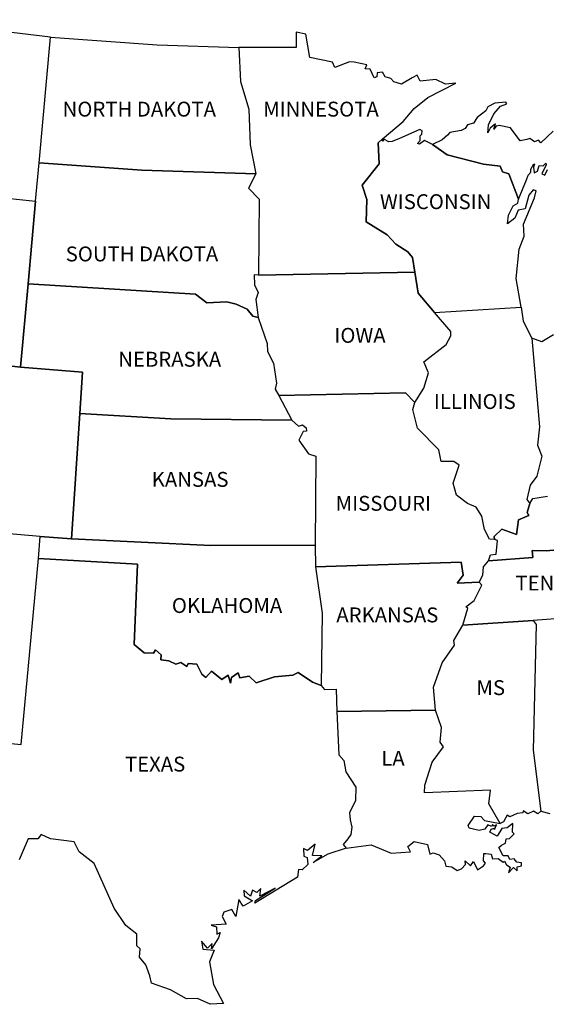
# Model space of a CAD drawing. Extents: x 0.69 to 9.69, y 1.13 to 6.91.
# Drawn here: x 3.96 to 6.72, y 1.35 to 6.5 of the extents above; entities that cross this region are included whole.
import ezdxf

# ---------------------------------------------------------------- set-up
doc = ezdxf.new("R2010")
doc.units = 0
doc.layers.get('0').update_dxf_attribs({"linetype": 'CONTINUOUS'})
doc.layers.add('PEN1', color=7, linetype='CONTINUOUS')
doc.styles.get("Standard").update_dxf_attribs({"font": 'SIMPLEX'})

msp = doc.modelspace()

# ---------------------------------------------------------------- linework, layer by layer
at = {"layer": 'PEN1'}
for p, q in [((4.125, 6.411), (3.346, 6.503)), ((4.066, 5.754), (4.125, 6.411)), ((4.066, 5.754), (4.125, 6.411)), ((4.125, 6.411), (4.683, 6.372)), ((5.411, 6.438), (5.41, 6.357)), ((5.461, 6.428), (5.411, 6.438)), ((5.481, 6.305), (5.461, 6.428)), ((4.683, 6.372), (5.111, 6.358)), ((5.111, 6.358), (5.111, 6.358)), ((5.111, 6.358), (5.119, 6.179)), ((5.41, 6.357), (5.111, 6.358)), ((5.111, 6.358), (5.119, 6.179)), ((5.601, 6.28), (5.481, 6.305)), ((5.613, 6.252), (5.601, 6.28)), ((5.69, 6.283), (5.613, 6.252)), ((5.714, 6.28), (5.69, 6.283)), ((5.78, 6.267), (5.714, 6.28)), ((5.771, 6.245), (5.78, 6.267)), ((5.798, 6.244), (5.771, 6.245)), ((5.819, 6.198), (5.798, 6.244)), ((5.832, 6.203), (5.819, 6.198)), ((5.834, 6.224), (5.832, 6.203)), ((5.862, 6.228), (5.834, 6.224)), ((5.876, 6.204), (5.862, 6.228)), ((5.906, 6.195), (5.876, 6.204)), ((5.922, 6.177), (5.906, 6.195)), ((6.017, 6.199), (5.961, 6.166)), ((6.043, 6.212), (6.017, 6.199)), ((6.06, 6.181), (6.043, 6.212)), ((6.141, 6.189), (6.06, 6.181)), ((6.191, 6.165), (6.141, 6.189)), ((5.119, 6.179), (5.163, 6.034)), ((5.119, 6.179), (5.163, 6.034)), ((5.961, 6.166), (5.922, 6.177)), ((6.099, 6.095), (6.245, 6.17)), ((6.245, 6.17), (6.191, 6.165)), ((6.027, 6.038), (6.099, 6.095)), ((5.163, 6.034), (5.169, 5.847)), ((5.163, 6.034), (5.169, 5.847)), ((5.971, 5.97), (6.027, 6.038)), ((6.414, 6.046), (6.402, 6.026)), ((6.45, 6.066), (6.414, 6.046)), ((6.444, 6.01), (6.479, 6.051)), ((6.508, 6.071), (6.45, 6.066)), ((6.479, 6.051), (6.513, 6.062)), ((6.513, 6.062), (6.508, 6.071)), ((6.357, 5.991), (6.339, 5.961)), ((6.402, 6.026), (6.357, 5.991)), ((6.416, 5.952), (6.444, 6.01)), ((5.861, 5.878), (5.971, 5.97)), ((6.295, 5.933), (6.274, 5.922)), ((6.307, 5.952), (6.295, 5.933)), ((6.339, 5.961), (6.307, 5.952)), ((6.414, 5.911), (6.416, 5.952)), ((6.426, 5.935), (6.414, 5.911)), ((6.454, 5.958), (6.426, 5.935)), ((6.444, 5.929), (6.454, 5.958)), ((6.456, 5.945), (6.444, 5.929)), ((6.473, 5.949), (6.456, 5.945)), ((6.532, 5.937), (6.473, 5.949)), ((6.582, 5.869), (6.532, 5.937)), ((5.84, 5.859), (5.861, 5.878)), ((5.861, 5.878), (5.84, 5.859)), ((5.864, 5.865), (5.861, 5.878)), ((5.951, 5.88), (5.912, 5.865)), ((6.057, 5.928), (5.951, 5.88)), ((6.069, 5.921), (6.057, 5.928)), ((6.059, 5.87), (6.06, 5.895)), ((6.06, 5.895), (6.068, 5.903)), ((6.068, 5.903), (6.069, 5.921)), ((6.202, 5.899), (6.174, 5.874)), ((6.215, 5.912), (6.202, 5.899)), ((6.274, 5.922), (6.215, 5.912)), ((6.633, 5.881), (6.617, 5.875)), ((6.658, 5.863), (6.633, 5.881)), ((6.755, 5.919), (6.69, 5.859)), ((5.169, 5.847), (5.2, 5.696)), ((5.169, 5.847), (5.2, 5.696)), ((5.845, 5.749), (5.84, 5.859)), ((5.84, 5.859), (5.845, 5.749)), ((5.869, 5.877), (5.864, 5.865)), ((5.896, 5.863), (5.869, 5.877)), ((5.912, 5.865), (5.896, 5.863)), ((6.046, 5.855), (6.059, 5.87)), ((6.055, 5.851), (6.046, 5.855)), ((6.081, 5.87), (6.055, 5.851)), ((6.124, 5.85), (6.081, 5.87)), ((6.174, 5.874), (6.124, 5.85)), ((6.124, 5.85), (6.124, 5.85)), ((6.124, 5.85), (6.201, 5.796)), ((6.201, 5.796), (6.124, 5.85)), ((6.617, 5.875), (6.582, 5.869)), ((6.678, 5.872), (6.658, 5.863)), ((6.69, 5.859), (6.678, 5.872)), ((6.201, 5.796), (6.39, 5.747)), ((6.39, 5.747), (6.201, 5.796)), ((4.047, 5.552), (4.066, 5.754)), ((4.047, 5.552), (4.066, 5.754)), ((4.066, 5.754), (4.066, 5.754)), ((4.603, 5.715), (4.066, 5.754)), ((4.066, 5.754), (4.603, 5.715)), ((5.756, 5.636), (5.845, 5.749)), ((5.845, 5.749), (5.756, 5.636)), ((6.39, 5.747), (6.477, 5.736)), ((6.477, 5.736), (6.39, 5.747)), ((6.477, 5.736), (6.49, 5.706)), ((6.49, 5.706), (6.477, 5.736)), ((6.638, 5.721), (6.654, 5.748)), ((6.658, 5.746), (6.653, 5.73)), ((6.653, 5.73), (6.656, 5.701)), ((6.654, 5.748), (6.658, 5.746)), ((6.674, 5.709), (6.682, 5.74)), ((6.682, 5.74), (6.703, 5.737)), ((6.719, 5.743), (6.696, 5.696)), ((6.703, 5.737), (6.716, 5.751)), ((6.716, 5.751), (6.719, 5.743)), ((5.2, 5.696), (4.603, 5.715)), ((4.603, 5.715), (5.2, 5.696)), ((5.2, 5.696), (5.16, 5.62)), ((5.2, 5.696), (5.16, 5.62)), ((6.49, 5.706), (6.524, 5.695)), ((6.524, 5.695), (6.49, 5.706)), ((6.524, 5.695), (6.573, 5.563)), ((6.573, 5.563), (6.524, 5.695)), ((6.616, 5.665), (6.625, 5.689)), ((6.625, 5.689), (6.639, 5.704)), ((6.639, 5.704), (6.638, 5.721)), ((6.656, 5.701), (6.674, 5.709)), ((6.696, 5.696), (6.712, 5.689)), ((6.712, 5.689), (6.726, 5.718)), ((5.78, 5.562), (5.756, 5.636)), ((5.756, 5.636), (5.756, 5.636)), ((5.756, 5.636), (5.78, 5.562)), ((6.573, 5.563), (6.616, 5.665)), ((3.458, 5.614), (4.047, 5.552)), ((3.458, 5.614), (4.047, 5.552)), ((5.16, 5.62), (5.217, 5.563)), ((5.16, 5.62), (5.217, 5.563)), ((6.6, 5.432), (6.657, 5.57)), ((6.627, 5.584), (6.609, 5.512)), ((6.65, 5.612), (6.627, 5.584)), ((6.667, 5.606), (6.65, 5.612)), ((6.657, 5.57), (6.667, 5.606)), ((4.007, 5.119), (4.047, 5.552)), ((4.047, 5.552), (4.007, 5.119)), ((5.217, 5.563), (5.214, 5.165)), ((5.217, 5.563), (5.214, 5.165)), ((5.777, 5.445), (5.78, 5.562)), ((5.78, 5.562), (5.777, 5.445)), ((6.521, 5.48), (6.545, 5.528)), ((6.545, 5.528), (6.571, 5.543)), ((6.571, 5.543), (6.573, 5.563)), ((6.517, 5.434), (6.521, 5.48)), ((6.572, 5.506), (6.555, 5.464)), ((6.609, 5.512), (6.572, 5.506)), ((5.887, 5.376), (5.777, 5.445)), ((5.777, 5.445), (5.887, 5.376)), ((6.555, 5.464), (6.517, 5.434)), ((6.603, 5.369), (6.6, 5.432)), ((5.931, 5.328), (5.887, 5.376)), ((5.887, 5.376), (5.931, 5.328)), ((6.577, 5.301), (6.603, 5.369)), ((5.994, 5.287), (5.931, 5.328)), ((5.931, 5.328), (5.994, 5.287)), ((6.019, 5.258), (5.994, 5.287)), ((5.994, 5.287), (6.019, 5.258)), ((6.561, 5.147), (6.577, 5.301)), ((6.032, 5.181), (6.019, 5.258)), ((6.019, 5.258), (6.032, 5.181)), ((5.19, 5.167), (5.19, 5.167)), ((5.19, 5.167), (5.193, 5.114)), ((5.214, 5.165), (5.19, 5.167)), ((5.214, 5.165), (5.19, 5.167)), ((5.19, 5.167), (5.193, 5.114)), ((6.032, 5.181), (5.214, 5.165)), ((5.214, 5.165), (6.032, 5.181)), ((6.049, 5.071), (6.032, 5.181)), ((6.032, 5.181), (6.049, 5.071)), ((3.967, 4.684), (4.007, 5.119)), ((4.007, 5.119), (3.967, 4.684)), ((4.007, 5.119), (4.883, 5.065)), ((4.007, 5.119), (4.007, 5.119)), ((4.883, 5.065), (4.007, 5.119)), ((5.193, 5.114), (5.212, 5.075)), ((5.193, 5.114), (5.212, 5.075)), ((6.587, 4.998), (6.561, 5.147)), ((4.883, 5.065), (4.942, 5.02)), ((4.942, 5.02), (4.883, 5.065)), ((5.212, 5.075), (5.199, 5.037)), ((5.212, 5.075), (5.199, 5.037)), ((6.135, 4.969), (6.049, 5.071)), ((6.049, 5.071), (6.135, 4.969)), ((4.942, 5.02), (5.047, 5.025)), ((5.047, 5.025), (4.942, 5.02)), ((5.047, 5.025), (5.096, 5.013)), ((5.096, 5.013), (5.047, 5.025)), ((5.096, 5.013), (5.154, 4.988)), ((5.154, 4.988), (5.096, 5.013)), ((5.199, 5.037), (5.211, 4.943)), ((5.199, 5.037), (5.211, 4.943)), ((5.154, 4.988), (5.184, 4.951)), ((5.184, 4.951), (5.154, 4.988)), ((5.184, 4.951), (5.211, 4.943)), ((5.211, 4.943), (5.184, 4.951)), ((6.135, 4.969), (6.587, 4.998)), ((6.135, 4.969), (6.587, 4.998)), ((6.219, 4.871), (6.135, 4.969)), ((6.219, 4.871), (6.135, 4.969)), ((6.587, 4.998), (6.598, 4.924)), ((5.211, 4.943), (5.259, 4.808)), ((5.211, 4.943), (5.259, 4.808)), ((6.598, 4.924), (6.644, 4.836)), ((6.195, 4.802), (6.219, 4.848)), ((6.195, 4.802), (6.219, 4.848)), ((6.219, 4.848), (6.219, 4.871)), ((6.219, 4.848), (6.219, 4.871)), ((6.757, 4.852), (6.696, 4.816)), ((5.259, 4.808), (5.26, 4.766)), ((5.259, 4.808), (5.26, 4.766)), ((6.079, 4.712), (6.195, 4.802)), ((6.079, 4.712), (6.195, 4.802)), ((6.644, 4.836), (6.683, 4.371)), ((6.696, 4.816), (6.644, 4.836)), ((6.644, 4.836), (6.683, 4.371)), ((3.16, 4.776), (3.967, 4.684)), ((3.967, 4.684), (3.16, 4.776)), ((5.26, 4.766), (5.292, 4.704)), ((5.26, 4.766), (5.292, 4.704)), ((5.292, 4.704), (5.307, 4.6)), ((5.292, 4.704), (5.307, 4.6)), ((6.102, 4.653), (6.079, 4.712)), ((6.102, 4.653), (6.079, 4.712)), ((3.967, 4.684), (4.292, 4.657)), ((3.967, 4.684), (3.967, 4.684)), ((4.292, 4.657), (3.967, 4.684)), ((4.292, 4.657), (4.278, 4.441)), ((4.278, 4.441), (4.292, 4.657)), ((6.078, 4.573), (6.102, 4.653)), ((6.078, 4.573), (6.102, 4.653)), ((5.307, 4.6), (5.3, 4.569)), ((5.307, 4.6), (5.3, 4.569)), ((5.3, 4.569), (5.319, 4.535)), ((5.3, 4.569), (5.319, 4.535)), ((5.319, 4.535), (5.982, 4.549)), ((5.982, 4.549), (5.319, 4.535)), ((5.982, 4.549), (6.032, 4.498)), ((6.032, 4.498), (5.982, 4.549)), ((6.032, 4.498), (6.078, 4.573)), ((6.032, 4.498), (6.078, 4.573)), ((5.319, 4.535), (5.319, 4.535)), ((5.319, 4.535), (5.388, 4.406)), ((5.319, 4.535), (5.388, 4.406)), ((6.02, 4.461), (6.032, 4.498)), ((6.02, 4.461), (6.032, 4.498)), ((4.278, 4.441), (4.234, 3.784)), ((4.234, 3.784), (4.278, 4.441)), ((4.278, 4.441), (4.755, 4.413)), ((4.755, 4.413), (4.278, 4.441)), ((6.02, 4.461), (6.02, 4.461)), ((6.046, 4.364), (6.02, 4.461)), ((6.046, 4.364), (6.02, 4.461)), ((4.755, 4.413), (5.388, 4.406)), ((5.388, 4.406), (4.755, 4.413)), ((5.388, 4.406), (5.422, 4.375)), ((5.388, 4.406), (5.422, 4.375)), ((5.422, 4.375), (5.443, 4.382)), ((5.422, 4.375), (5.443, 4.382)), ((5.447, 4.347), (5.425, 4.301)), ((5.447, 4.347), (5.425, 4.301)), ((5.443, 4.382), (5.462, 4.365)), ((5.443, 4.382), (5.462, 4.365)), ((5.465, 4.348), (5.447, 4.347)), ((5.465, 4.348), (5.447, 4.347)), ((5.462, 4.365), (5.465, 4.348)), ((5.462, 4.365), (5.465, 4.348)), ((6.157, 4.25), (6.046, 4.364)), ((6.157, 4.25), (6.046, 4.364)), ((6.683, 4.371), (6.674, 4.275)), ((6.683, 4.371), (6.674, 4.275)), ((5.425, 4.301), (5.475, 4.229)), ((5.425, 4.301), (5.475, 4.229)), ((5.475, 4.229), (5.514, 4.217)), ((5.475, 4.229), (5.514, 4.217)), ((6.169, 4.189), (6.157, 4.25)), ((6.169, 4.189), (6.157, 4.25)), ((6.674, 4.275), (6.695, 4.218)), ((6.674, 4.275), (6.695, 4.218)), ((5.514, 4.217), (5.509, 3.751)), ((5.514, 4.217), (5.509, 3.751)), ((6.236, 4.19), (6.169, 4.189)), ((6.236, 4.19), (6.169, 4.189)), ((6.263, 4.171), (6.236, 4.19)), ((6.263, 4.171), (6.236, 4.19)), ((6.695, 4.218), (6.669, 4.113)), ((6.695, 4.218), (6.669, 4.113)), ((6.231, 4.076), (6.263, 4.171)), ((6.231, 4.076), (6.263, 4.171)), ((6.25, 4.014), (6.231, 4.076)), ((6.25, 4.014), (6.231, 4.076)), ((6.669, 4.113), (6.634, 4.066)), ((6.669, 4.113), (6.634, 4.066)), ((6.634, 4.066), (6.617, 3.991)), ((6.634, 4.066), (6.617, 3.991)), ((6.307, 3.969), (6.25, 4.014)), ((6.307, 3.969), (6.25, 4.014)), ((6.617, 3.991), (6.633, 3.969)), ((6.617, 3.991), (6.617, 3.991)), ((6.617, 3.991), (6.633, 3.969)), ((6.633, 3.969), (6.649, 3.995)), ((6.633, 3.969), (6.649, 3.995)), ((6.649, 3.995), (6.726, 4.008)), ((6.649, 3.995), (6.726, 4.008)), ((6.352, 3.951), (6.307, 3.969)), ((6.352, 3.951), (6.307, 3.969)), ((6.381, 3.904), (6.352, 3.951)), ((6.381, 3.904), (6.352, 3.951)), ((6.633, 3.969), (6.619, 3.922)), ((6.619, 3.922), (6.633, 3.969)), ((6.619, 3.922), (6.628, 3.906)), ((6.628, 3.906), (6.619, 3.922)), ((6.395, 3.834), (6.381, 3.904)), ((6.395, 3.834), (6.381, 3.904)), ((6.574, 3.884), (6.563, 3.807)), ((6.563, 3.807), (6.574, 3.884)), ((6.628, 3.906), (6.574, 3.884)), ((6.574, 3.884), (6.628, 3.906)), ((4.07, 3.796), (3.555, 3.841)), ((4.07, 3.796), (3.555, 3.841)), ((6.422, 3.783), (6.395, 3.834)), ((6.422, 3.783), (6.395, 3.834)), ((6.486, 3.835), (6.446, 3.796)), ((6.446, 3.796), (6.486, 3.835)), ((6.563, 3.807), (6.486, 3.835)), ((6.486, 3.835), (6.563, 3.807)), ((4.061, 3.682), (4.07, 3.796)), ((4.061, 3.682), (4.07, 3.796)), ((4.234, 3.784), (4.07, 3.796)), ((4.07, 3.796), (4.234, 3.784)), ((4.234, 3.784), (4.234, 3.784)), ((4.963, 3.749), (4.234, 3.784)), ((4.234, 3.784), (4.963, 3.749)), ((6.448, 3.781), (6.422, 3.783)), ((6.448, 3.781), (6.422, 3.783)), ((6.446, 3.796), (6.448, 3.781)), ((6.448, 3.781), (6.446, 3.796)), ((6.464, 3.775), (6.448, 3.781)), ((6.464, 3.775), (6.448, 3.781)), ((6.456, 3.705), (6.464, 3.775)), ((6.456, 3.705), (6.464, 3.775)), ((7.407, 3.785), (6.718, 3.721)), ((6.718, 3.721), (7.407, 3.785)), ((5.509, 3.751), (4.963, 3.749)), ((4.963, 3.749), (5.509, 3.751)), ((5.509, 3.751), (5.512, 3.638)), ((5.509, 3.751), (5.512, 3.638)), ((6.718, 3.721), (6.645, 3.724)), ((6.645, 3.724), (6.648, 3.686)), ((6.648, 3.686), (6.645, 3.724)), ((6.645, 3.724), (6.718, 3.721)), ((3.971, 2.707), (4.061, 3.682)), ((3.971, 2.707), (4.061, 3.682)), ((4.061, 3.682), (4.061, 3.682)), ((4.58, 3.652), (4.061, 3.682)), ((4.061, 3.682), (4.58, 3.652)), ((6.274, 3.663), (5.512, 3.638)), ((5.512, 3.638), (6.274, 3.663)), ((6.284, 3.595), (6.274, 3.663)), ((6.274, 3.663), (6.284, 3.595)), ((6.39, 3.638), (6.416, 3.67)), ((6.39, 3.638), (6.416, 3.67)), ((6.416, 3.67), (6.427, 3.701)), ((6.416, 3.67), (6.427, 3.701)), ((6.648, 3.686), (6.416, 3.67)), ((6.416, 3.67), (6.648, 3.686)), ((6.416, 3.67), (6.416, 3.67)), ((6.427, 3.701), (6.456, 3.705)), ((6.427, 3.701), (6.456, 3.705)), ((4.563, 3.231), (4.58, 3.652)), ((4.58, 3.652), (4.563, 3.231)), ((5.512, 3.638), (5.512, 3.638)), ((5.512, 3.638), (5.547, 3.395)), ((5.512, 3.638), (5.547, 3.395)), ((6.387, 3.595), (6.39, 3.638)), ((6.387, 3.595), (6.39, 3.638)), ((6.252, 3.552), (6.284, 3.595)), ((6.284, 3.595), (6.252, 3.552)), ((6.368, 3.558), (6.252, 3.552)), ((6.252, 3.552), (6.368, 3.558)), ((6.368, 3.558), (6.387, 3.595)), ((6.368, 3.558), (6.387, 3.595)), ((6.381, 3.541), (6.368, 3.558)), ((6.381, 3.541), (6.368, 3.558)), ((6.342, 3.462), (6.381, 3.541)), ((6.342, 3.462), (6.381, 3.541)), ((6.298, 3.428), (6.342, 3.462)), ((6.298, 3.428), (6.342, 3.462)), ((6.283, 3.332), (6.308, 3.421)), ((6.283, 3.332), (6.308, 3.421)), ((6.308, 3.421), (6.298, 3.428)), ((6.308, 3.421), (6.298, 3.428)), ((5.547, 3.395), (5.541, 3.017)), ((5.547, 3.395), (5.541, 3.017)), ((6.283, 3.332), (6.651, 3.356)), ((6.651, 3.356), (6.283, 3.332)), ((7.106, 3.394), (6.651, 3.356)), ((7.106, 3.394), (6.651, 3.356)), ((6.651, 3.356), (6.651, 3.356)), ((6.651, 3.356), (6.667, 3.336)), ((6.651, 3.356), (6.667, 3.336)), ((6.235, 3.252), (6.283, 3.332)), ((6.235, 3.252), (6.283, 3.332)), ((6.283, 3.332), (6.283, 3.332)), ((6.667, 3.336), (6.651, 2.677)), ((6.667, 3.336), (6.651, 2.677)), ((6.238, 3.227), (6.235, 3.252)), ((6.238, 3.227), (6.235, 3.252)), ((4.614, 3.188), (4.563, 3.231)), ((4.563, 3.231), (4.614, 3.188)), ((4.674, 3.203), (4.664, 3.186)), ((4.664, 3.186), (4.674, 3.203)), ((4.703, 3.177), (4.674, 3.203)), ((4.674, 3.203), (4.703, 3.177)), ((6.174, 3.136), (6.238, 3.227)), ((6.174, 3.136), (6.238, 3.227)), ((4.664, 3.186), (4.614, 3.188)), ((4.614, 3.188), (4.664, 3.186)), ((4.702, 3.15), (4.703, 3.177)), ((4.703, 3.177), (4.702, 3.15)), ((4.744, 3.146), (4.702, 3.15)), ((4.702, 3.15), (4.744, 3.146)), ((4.78, 3.128), (4.744, 3.146)), ((4.744, 3.146), (4.78, 3.128)), ((4.806, 3.137), (4.78, 3.128)), ((4.78, 3.128), (4.806, 3.137)), ((4.838, 3.116), (4.806, 3.137)), ((4.806, 3.137), (4.838, 3.116)), ((4.845, 3.132), (4.838, 3.116)), ((4.838, 3.116), (4.845, 3.132)), ((4.891, 3.129), (4.845, 3.132)), ((4.845, 3.132), (4.891, 3.129)), ((4.917, 3.076), (4.891, 3.129)), ((4.891, 3.129), (4.917, 3.076)), ((6.129, 3.007), (6.174, 3.136)), ((6.129, 3.007), (6.174, 3.136)), ((4.937, 3.059), (4.917, 3.076)), ((4.917, 3.076), (4.937, 3.059)), ((4.967, 3.091), (4.937, 3.059)), ((4.937, 3.059), (4.967, 3.091)), ((5.021, 3.048), (4.967, 3.091)), ((4.967, 3.091), (5.021, 3.048)), ((5.054, 3.07), (5.021, 3.048)), ((5.021, 3.048), (5.054, 3.07)), ((5.066, 3.029), (5.054, 3.07)), ((5.054, 3.07), (5.066, 3.029)), ((5.072, 3.059), (5.066, 3.029)), ((5.066, 3.029), (5.072, 3.059)), ((5.107, 3.083), (5.072, 3.059)), ((5.072, 3.059), (5.107, 3.083)), ((5.116, 3.057), (5.107, 3.083)), ((5.107, 3.083), (5.116, 3.057)), ((5.164, 3.066), (5.116, 3.057)), ((5.116, 3.057), (5.164, 3.066)), ((5.201, 3.03), (5.164, 3.066)), ((5.164, 3.066), (5.201, 3.03)), ((5.296, 3.061), (5.201, 3.03)), ((5.201, 3.03), (5.296, 3.061)), ((5.392, 3.07), (5.296, 3.061)), ((5.296, 3.061), (5.392, 3.07)), ((5.421, 3.084), (5.392, 3.07)), ((5.392, 3.07), (5.421, 3.084)), ((5.495, 3.034), (5.421, 3.084)), ((5.421, 3.084), (5.495, 3.034)), ((5.541, 3.017), (5.495, 3.034)), ((5.495, 3.034), (5.541, 3.017)), ((5.541, 3.017), (5.558, 2.996)), ((5.541, 3.017), (5.558, 2.996)), ((5.558, 2.996), (5.62, 2.998)), ((5.558, 2.996), (5.62, 2.998)), ((5.62, 2.998), (5.623, 2.881)), ((5.62, 2.998), (5.623, 2.881)), ((6.14, 2.888), (6.129, 3.007)), ((6.14, 2.888), (6.129, 3.007)), ((5.623, 2.881), (6.14, 2.888)), ((6.14, 2.888), (5.623, 2.881)), ((6.17, 2.797), (6.14, 2.888)), ((6.17, 2.797), (6.14, 2.888)), ((5.623, 2.881), (5.623, 2.881)), ((5.623, 2.881), (5.634, 2.653)), ((5.623, 2.881), (5.634, 2.653)), ((6.163, 2.719), (6.17, 2.797)), ((6.163, 2.719), (6.17, 2.797)), ((3.365, 2.765), (3.971, 2.707)), ((3.365, 2.765), (3.971, 2.707)), ((6.122, 2.615), (6.182, 2.696)), ((6.122, 2.615), (6.182, 2.696)), ((6.182, 2.696), (6.163, 2.719)), ((6.182, 2.696), (6.163, 2.719)), ((5.634, 2.653), (5.66, 2.624)), ((5.634, 2.653), (5.66, 2.624)), ((6.651, 2.677), (6.691, 2.358)), ((6.651, 2.677), (6.691, 2.358)), ((5.66, 2.624), (5.67, 2.565)), ((5.66, 2.624), (5.67, 2.565)), ((6.083, 2.495), (6.122, 2.615)), ((6.083, 2.495), (6.122, 2.615)), ((5.67, 2.565), (5.723, 2.484)), ((5.67, 2.565), (5.723, 2.484)), ((5.723, 2.484), (5.721, 2.414)), ((5.723, 2.484), (5.721, 2.414)), ((6.081, 2.455), (6.083, 2.495)), ((6.081, 2.455), (6.083, 2.495)), ((6.428, 2.469), (6.081, 2.455)), ((6.428, 2.469), (6.081, 2.455)), ((6.081, 2.455), (6.081, 2.455)), ((6.418, 2.396), (6.428, 2.469)), ((6.418, 2.396), (6.428, 2.469)), ((5.721, 2.414), (5.69, 2.349)), ((5.721, 2.414), (5.69, 2.349)), ((6.478, 2.294), (6.418, 2.396)), ((6.478, 2.294), (6.418, 2.396)), ((5.69, 2.349), (5.692, 2.313)), ((5.69, 2.349), (5.692, 2.313)), ((6.311, 2.284), (6.344, 2.332)), ((6.344, 2.332), (6.376, 2.33)), ((6.376, 2.33), (6.396, 2.309)), ((6.515, 2.338), (6.496, 2.303)), ((6.528, 2.328), (6.515, 2.338)), ((6.567, 2.347), (6.528, 2.328)), ((6.596, 2.35), (6.567, 2.347)), ((6.598, 2.361), (6.596, 2.35)), ((6.623, 2.344), (6.598, 2.361)), ((6.652, 2.358), (6.623, 2.344)), ((6.675, 2.344), (6.652, 2.358)), ((6.691, 2.358), (6.675, 2.344)), ((6.691, 2.358), (6.738, 2.347)), ((5.692, 2.313), (5.702, 2.275)), ((5.692, 2.313), (5.702, 2.275)), ((5.702, 2.275), (5.697, 2.237)), ((5.702, 2.275), (5.697, 2.237)), ((6.315, 2.27), (6.311, 2.284)), ((6.368, 2.258), (6.315, 2.27)), ((6.396, 2.309), (6.478, 2.294)), ((6.414, 2.287), (6.397, 2.264)), ((6.433, 2.278), (6.414, 2.287)), ((6.43, 2.264), (6.447, 2.27)), ((6.437, 2.289), (6.433, 2.278)), ((6.444, 2.279), (6.437, 2.289)), ((6.459, 2.286), (6.444, 2.279)), ((6.447, 2.27), (6.448, 2.263)), ((6.448, 2.263), (6.459, 2.286)), ((6.496, 2.303), (6.478, 2.294)), ((6.515, 2.271), (6.487, 2.267)), ((6.544, 2.293), (6.515, 2.271)), ((6.543, 2.248), (6.544, 2.293)), ((4.075, 2.236), (4.059, 2.213)), ((4.125, 2.213), (4.075, 2.236)), ((5.697, 2.237), (5.68, 2.213)), ((5.697, 2.237), (5.68, 2.213)), ((6.397, 2.264), (6.368, 2.258)), ((6.423, 2.248), (6.43, 2.264)), ((6.462, 2.228), (6.423, 2.248)), ((6.487, 2.267), (6.462, 2.228)), ((6.526, 2.216), (6.551, 2.24)), ((6.551, 2.24), (6.543, 2.248)), ((4.007, 2.213), (3.96, 2.103)), ((4.059, 2.213), (4.007, 2.213)), ((4.181, 2.207), (4.125, 2.213)), ((4.249, 2.198), (4.181, 2.207)), ((4.274, 2.145), (4.249, 2.198)), ((5.51, 2.186), (5.469, 2.152)), ((5.495, 2.126), (5.51, 2.186)), ((5.68, 2.213), (5.656, 2.184)), ((5.68, 2.213), (5.656, 2.184)), ((5.656, 2.184), (5.672, 2.165)), ((5.656, 2.184), (5.672, 2.165)), ((5.672, 2.165), (5.803, 2.182)), ((5.803, 2.182), (5.907, 2.139)), ((5.995, 2.174), (6.027, 2.199)), ((6.008, 2.145), (5.995, 2.174)), ((6.027, 2.199), (6.097, 2.184)), ((6.097, 2.184), (6.109, 2.134)), ((6.471, 2.169), (6.485, 2.18)), ((6.494, 2.125), (6.471, 2.169)), ((6.485, 2.18), (6.505, 2.191)), ((6.505, 2.191), (6.51, 2.213)), ((6.51, 2.213), (6.526, 2.216)), ((4.353, 2.084), (4.274, 2.145)), ((5.469, 2.152), (5.449, 2.163)), ((5.449, 2.163), (5.451, 2.123)), ((5.451, 2.123), (5.468, 2.116)), ((5.468, 2.116), (5.471, 2.079)), ((5.545, 2.125), (5.495, 2.126)), ((5.576, 2.133), (5.499, 2.089)), ((5.499, 2.089), (5.545, 2.125)), ((5.672, 2.165), (5.576, 2.133)), ((5.907, 2.139), (6.008, 2.145)), ((6.109, 2.134), (6.128, 2.141)), ((6.128, 2.141), (6.158, 2.129)), ((6.158, 2.129), (6.187, 2.098)), ((6.39, 2.098), (6.392, 2.137)), ((6.392, 2.137), (6.403, 2.137)), ((6.403, 2.137), (6.43, 2.134)), ((6.43, 2.134), (6.437, 2.108)), ((6.519, 2.125), (6.494, 2.125)), ((6.529, 2.105), (6.519, 2.125)), ((4.457, 1.851), (4.353, 2.084)), ((5.471, 2.079), (5.441, 2.051)), ((6.187, 2.098), (6.194, 2.071)), ((6.194, 2.071), (6.224, 2.067)), ((6.224, 2.067), (6.252, 2.047)), ((6.276, 2.056), (6.296, 2.079)), ((6.296, 2.079), (6.294, 2.098)), ((6.294, 2.098), (6.323, 2.073)), ((6.323, 2.073), (6.339, 2.095)), ((6.339, 2.095), (6.359, 2.052)), ((6.359, 2.052), (6.39, 2.073)), ((6.401, 2.086), (6.39, 2.098)), ((6.39, 2.073), (6.401, 2.086)), ((6.437, 2.108), (6.467, 2.11)), ((6.467, 2.11), (6.494, 2.091)), ((6.494, 2.091), (6.5, 2.096)), ((6.5, 2.096), (6.511, 2.077)), ((6.511, 2.077), (6.531, 2.065)), ((6.531, 2.065), (6.522, 2.035)), ((6.522, 2.035), (6.548, 2.063)), ((6.551, 2.108), (6.529, 2.105)), ((6.548, 2.063), (6.567, 2.046)), ((6.565, 2.092), (6.551, 2.108)), ((6.59, 2.088), (6.565, 2.092)), ((6.566, 2.067), (6.589, 2.073)), ((6.567, 2.046), (6.566, 2.067)), ((6.589, 2.073), (6.59, 2.088)), ((5.417, 2.012), (5.194, 1.876)), ((5.422, 2.053), (5.417, 2.012)), ((5.441, 2.051), (5.422, 2.053)), ((6.252, 2.047), (6.276, 2.056)), ((5.172, 1.914), (5.137, 1.945)), ((5.137, 1.945), (5.139, 1.915)), ((5.139, 1.915), (5.181, 1.888)), ((5.181, 1.945), (5.172, 1.914)), ((5.204, 1.933), (5.181, 1.945)), ((5.197, 1.89), (5.3, 1.956)), ((5.225, 1.953), (5.204, 1.933)), ((5.3, 1.956), (5.22, 1.914)), ((5.22, 1.914), (5.225, 1.953)), ((5.111, 1.896), (5.095, 1.807)), ((5.133, 1.861), (5.111, 1.896)), ((5.181, 1.888), (5.133, 1.861)), ((5.194, 1.876), (5.197, 1.89)), ((4.519, 1.759), (4.457, 1.851)), ((5.031, 1.829), (5.023, 1.806)), ((5.023, 1.806), (5.044, 1.766)), ((5.074, 1.843), (5.031, 1.829)), ((5.095, 1.807), (5.074, 1.843)), ((4.577, 1.714), (4.519, 1.759)), ((5.044, 1.766), (4.965, 1.761)), ((4.965, 1.761), (4.993, 1.753)), ((4.576, 1.654), (4.577, 1.714)), ((4.993, 1.753), (4.995, 1.714)), ((4.995, 1.714), (5.012, 1.723)), ((5.012, 1.723), (5.003, 1.695)), ((4.594, 1.638), (4.576, 1.654)), ((4.946, 1.641), (4.915, 1.677)), ((4.915, 1.677), (4.922, 1.636)), ((4.97, 1.666), (4.946, 1.641)), ((5.003, 1.695), (4.968, 1.638)), ((4.968, 1.638), (4.97, 1.666)), ((4.59, 1.594), (4.594, 1.638)), ((4.922, 1.636), (4.981, 1.63)), ((4.981, 1.63), (4.957, 1.569)), ((4.623, 1.553), (4.59, 1.594)), ((4.644, 1.496), (4.623, 1.553)), ((4.957, 1.569), (4.977, 1.45)), ((4.654, 1.457), (4.644, 1.496)), ((4.752, 1.422), (4.654, 1.457)), ((4.977, 1.45), (5.03, 1.351)), ((4.836, 1.376), (4.752, 1.422)), ((4.894, 1.377), (4.836, 1.376)), ((4.961, 1.347), (4.894, 1.377)), ((5.03, 1.351), (4.961, 1.347))]:
    msp.add_line(p, q, dxfattribs=at)

# ---------------------------------------------------------------- texts
for s, p in [('NORTH DAKOTA', (4.188, 5.9956)), ('MINNESOTA', (5.2376, 5.9956)), ('WISCONSIN', (5.8485, 5.511)), ('SOUTH DAKOTA', (4.2042, 5.2374)), ('IOWA', (5.6103, 4.811)), ('NEBRASKA', (4.4793, 4.6859)), ('ILLINOIS', (6.1309, 4.4644)), ('KANSAS', (4.6544, 4.0568)), ('MISSOURI', (5.6171, 3.9314)), ('TENNESSEE', (6.5575, 3.514)), ('OKLAHOMA', (4.7598, 3.3963)), ('ARKANSAS', (5.6203, 3.3471)), ('MS', (6.3535, 2.9663)), ('TEXAS', (4.5143, 2.5658)), ('LA', (5.8557, 2.5962))]:
    msp.add_text(s, height=0.078).set_placement(p)

doc.saveas('drawing.dxf')
